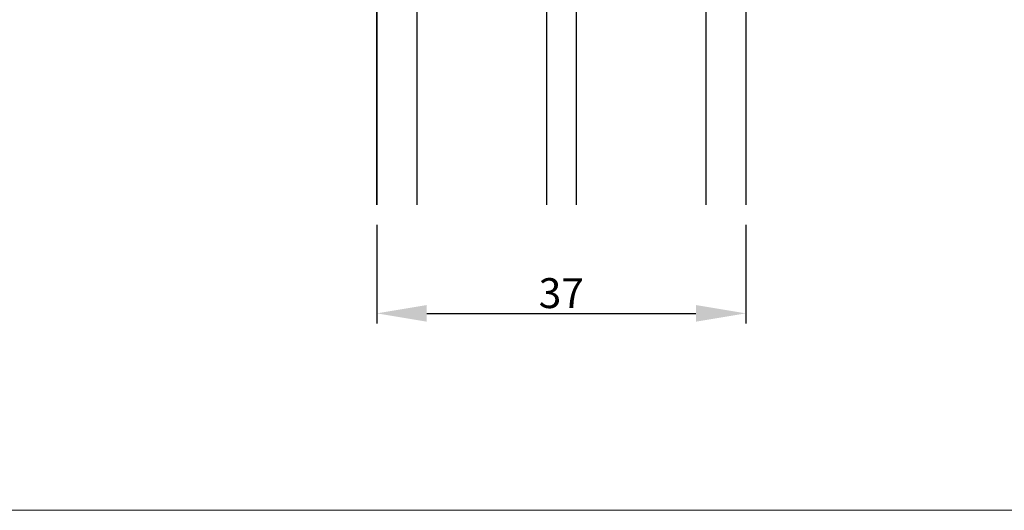
# Model space of a CAD drawing. Units: millimetres. Extents: x -53 to 1314, y -875 to -320.
# Drawn here: x 405 to 504, y -875 to -826 of the extents above; entities that cross this region are included whole.
import ezdxf

# ---------------------------------------------------------------- set-up
doc = ezdxf.new("R2010")
doc.units = ezdxf.units.MM
doc.layers.get('0').update_dxf_attribs({"lineweight": 0})
doc.layers.get('DEFPOINTS').update_dxf_attribs({"lineweight": 0})
for name, color, linetype, lineweight in [('02 MEASURES', 156, 'Continuous', 13), ('07 GLASS', 151, 'Continuous', 25), ('13 GASKET', 254, 'Continuous', 25), ('14 GASKET HATCH', 254, 'Continuous', 0), ('19 PV', 7, 'Continuous', 25)]:
    doc.layers.add(name, color=color, linetype=linetype, lineweight=lineweight)
doc.styles.add('M1x1', font='arial.ttf', dxfattribs={"height": 3})
doc.dimstyles.new('M1x1', dxfattribs={"dimscale": 0, "dimtxt": 3, "dimasz": 5, "dimexe": 1, "dimexo": 2, "dimgap": 0.5, "dimtad": 1, "dimdec": 0, "dimdsep": 46, "dimtxsty": 'M1x1', "dimcen": -1, "dimclrd": 256, "dimclre": 256, "dimclrt": 256, "dimazin": 2, "dimtfac": 1, "dimtdec": 0, "dimtmove": 0, "dimatfit": 3, "dimfxl": 1, "dimtolj": 1, "dimarcsym": 0})

# ---------------------------------------------------------------- blocks, each defined once
blk = doc.blocks.new('*D482')
at = {"lineweight": -2}
for p, q in [((440.8724898254117, -846.3320509950795), (440.8724898254117, -856.2291385603053)), ((477.8724898254117, -846.3320509950795), (477.8724898254117, -856.2291385603053)), ((445.8724898254117, -855.2291385603053), (472.8724898254117, -855.2291385603053))]:
    blk.add_line(p, q, dxfattribs=at)
for points in [[(445.8724898254117, -854.3958052269719), (445.8724898254117, -856.0624718936386), (440.8724898254117, -855.2291385603053)], [(472.8724898254117, -856.0624718936386), (472.8724898254117, -854.3958052269719), (477.8724898254117, -855.2291385603053)]]:
    blk.add_solid(points)
at = {"layer": 'DEFPOINTS', "color": 0}
for p in [(440.8724898254117, -844.3320509950795), (477.8724898254117, -844.3320509950795), (477.8724898254117, -855.2291385603053)]:
    blk.add_point(p, dxfattribs=at)
at = {"insert": (459.3724898254117, -853.1976385603052), "char_height": 3, "attachment_point": 5, "style": 'M1x1'}
blk.add_mtext('\\A1;37', dxfattribs=at)
blk = doc.blocks.new('aaa')
at = {"layer": '14 GASKET HATCH'}
h = blk.add_hatch(dxfattribs=at)
h.set_pattern_fill('DOTS', color=256, scale=0.3, angle=270, style=0)
h.set_pattern_definition([(270, (-1498.23391567883, 1817.76440805431), (0.47625, -0.2381250000000001), [0, -0.47625])])
h.paths.add_polyline_path([(260.9983915751744, 168.5069787635422), (260.9983915751744, 173.7969612198999), (247.9983915751744, 173.7969612198999), (247.9983915751729, 168.5069877974806, 0.9927398781967622), (248.3483996963452, 168.5044111480443, -0.7824915538237054), (249.4722687463927, 168.7766161829743, 0.7845985001157176), (250.4533915751745, 169.0169612198999), (250.4533915751754, 170.2469612199006, -0.4142135623728805), (251.1033915751752, 170.8969612199003), (257.8933915751739, 170.8969612199003, -0.4142135623733196), (258.5433915751727, 170.2469612199006), (258.5433915751744, 169.0169612199011, 0.7845985001084614), (259.5245144039567, 168.7766161829738, -0.7824896339467831), (260.6483834391828, 168.504413985201, 0.9927119005198215)])
h.paths.add_polyline_path([(276.9983915751745, 168.5069772966214), (276.9983915751744, 173.7969612198999), (263.9983915751744, 173.7969612198999), (263.9983915751731, 168.5069877879659, 0.9927374947144934), (264.3483997111661, 168.504413985201, -0.7824896339464351), (265.4722687463913, 168.7766161829745, 0.7845985001184698), (266.4533915751746, 169.0169612198986), (266.4533915751742, 170.2469612199006, -0.4142135623736812), (267.1033915751736, 170.8969612199003), (273.8933915751737, 170.8969612199003, -0.4142135623728111), (274.5433915751735, 170.2469612199006), (274.5433915751743, 169.0169612198999, 0.784598500114787), (275.5245144039566, 168.7766161829737, -0.7824915538912764), (276.6483834540054, 168.5044111479449, 0.9927100965781095)])
at = {"layer": '14 GASKET HATCH', "linetype": 'ByBlock'}
h = blk.add_hatch(dxfattribs=at)
h.set_pattern_fill('DOTS', color=256, scale=0.25, angle=360, style=0)
h.set_pattern_definition([(360, (-3076.492646159428, 375.4497064175396), (0.1984375000000001, 0.3968749999999999), [0, -0.396875])])
h.paths.add_polyline_path([(243.9983915751727, 162.296961219901), (243.9983915751727, 171.296961219901, 0.4142135623732202), (243.4983915751727, 171.796961219901), (240.9983915751727, 171.796961219901), (240.9983915751727, 161.8401003274428), (240.9983915751727, 161.796961219901), (243.4983915751727, 161.796961219901, 0.4142135623732202)])
at = {"layer": '19 PV'}
h = blk.add_hatch(color=256, dxfattribs=at)
edge = h.paths.add_edge_path()
edge.add_line((260.5483915751755, 163.8969612199003), (248.4483915751752, 163.8969612199003))
edge.add_arc((248.4483915751752, 164.096961219901), 0.2000000000000455, 180, 270, ccw=False)
edge.add_line((248.2483915751744, 164.096961219901), (248.2483915751744, 164.4248183213554))
edge.add_arc((248.4483915751752, 164.4248183213554), 0.1999999999998162, 120.00000000022621, 180, ccw=False)
edge.add_line((248.3483915751748, 164.5980234021122), (248.3483915751748, 168.5013007053481))
edge.add_arc((248.9440520897296, 168.5013007053462), 0.5956605145534933, 27.529289684657726, 179.999999999825, ccw=False)
edge.add_arc((249.9333915751757, 169.0169612198993), 0.5199999999998218, 207.5292896844184, 360)
edge.add_line((250.4533915751744, 169.0169612199011), (250.4533915751744, 170.2469612199006))
edge.add_arc((251.1033915751758, 170.2469612199006), 0.650000000000091, 90.00000000016041, 180, ccw=False)
edge.add_line((251.103391575174, 170.8969612199003), (257.8933915751767, 170.8969612199003))
edge.add_arc((257.893391575173, 170.2469612199006), 0.6499999999999773, 1.1368683772161603e-13, 89.9999999998397, ccw=False)
edge.add_line((258.5433915751745, 170.2469612199006), (258.5433915751745, 169.0169612199011))
edge.add_arc((259.0633915751749, 169.0169612199029), 0.5200000000000632, 180.0000000002004, 332.4707103151408)
edge.add_arc((260.0527310606211, 168.5013007053481), 0.5956605145532899, 0, 152.4707103155804, ccw=False)
edge.add_line((260.6483915751741, 168.5013007053499), (260.6483915751722, 164.5980234021122))
edge.add_arc((260.5483915751755, 164.4248183213535), 0.1999999999998192, -1.1368683772161603e-13, 60.00000000105439, ccw=False)
edge.add_line((260.7483915751744, 164.4248183213554), (260.7483915751744, 164.096961219901))
edge.add_arc((260.5483915751755, 164.096961219901), 0.2000000000000455, 269.9999999994789, 360, ccw=False)
edge = h.paths.add_edge_path()
edge.add_line((264.4483915751733, 163.8969612199003), (276.5483915751737, 163.8969612199003))
edge.add_arc((276.5483915751737, 164.096961219901), 0.2000000000000455, 270, 360)
edge.add_line((276.7483915751744, 164.096961219901), (276.7483915751744, 164.4248183213554))
edge.add_arc((276.5483915751737, 164.4248183213554), 0.1999999999998162, 0, 59.99999999981423)
edge.add_line((276.6483915751741, 164.5980234021122), (276.6483915751741, 168.5013007053481))
edge.add_arc((276.0527310606193, 168.5013007053462), 0.5956605145534933, 0, 152.4707103153411)
edge.add_arc((275.0633915751731, 169.0169612198993), 0.5199999999998218, 179.9999999997996, 332.47071031558005, ccw=False)
edge.add_line((274.5433915751745, 169.0169612199011), (274.5433915751745, 170.2469612199006))
edge.add_arc((273.893391575173, 170.2469612199006), 0.6499999999999774, 0, 89.99999999983966)
edge.add_line((273.8933915751749, 170.8969612199003), (267.1033915751722, 170.8969612199003))
edge.add_arc((267.103391575174, 170.2469612199006), 0.6500000000000288, 90, 180)
edge.add_line((266.4533915751762, 170.2469612199006), (266.4533915751762, 169.0169612199011))
edge.add_arc((265.9333915751739, 169.0169612199029), 0.5200000000000632, 207.5292896848592, 360, ccw=False)
edge.add_arc((264.9440520897277, 168.5013007053481), 0.5956605145532899, 27.52928968441963, 179.999999999825)
edge.add_line((264.3483915751748, 168.5013007053499), (264.3483915751766, 164.5980234021122))
edge.add_arc((264.4483915751733, 164.4248183213535), 0.1999999999998192, 119.9999999989456, 179.9999999994789)
edge.add_line((264.2483915751744, 164.4248183213554), (264.2483915751744, 164.096961219901))
edge.add_arc((264.4483915751733, 164.096961219901), 0.2000000000000455, 180, 270.0000000005211)
edge = h.paths.add_edge_path(flags=16)
edge.add_arc((251.7833915751743, 169.7752756254836), 0.5, 90, 180)
edge.add_line((251.2833915751743, 169.7752756254836), (251.2833915751743, 169.2252756254843))
edge.add_arc((249.9333915751757, 169.2252756254843), 1.349999999999795, 269.9999999999228, 360, ccw=False)
edge.add_line((249.9333915751739, 167.8752756254839), (249.8483915751748, 167.8752756254839))
edge.add_arc((249.8483915751748, 167.3752756254839), 0.5, 90, 180)
edge.add_line((249.3483915751748, 167.3752756254839), (249.3483915751748, 165.2752756254836))
edge.add_arc((249.8483915751748, 165.2752756254836), 0.5, 180, 270)
edge.add_line((249.8483915751748, 164.7752756254836), (259.1483915751741, 164.7752756254836))
edge.add_arc((259.1483915751741, 165.2752756254836), 0.5, 270, 360)
edge.add_line((259.6483915751741, 165.2752756254836), (259.6483915751741, 167.3752756254839))
edge.add_arc((259.1483915751741, 167.3752756254839), 0.5, 0, 90)
edge.add_line((259.1483915751741, 167.8752756254839), (259.0633915751731, 167.8752756254839))
edge.add_arc((259.0633915751749, 169.2252756254843), 1.350000000000023, 180, 269.9999999999228, ccw=False)
edge.add_line((257.7133915751746, 169.2252756254843), (257.7133915751746, 169.7752756254836))
edge.add_arc((257.2133915751746, 169.7752756254836), 0.5, 0, 90)
edge.add_line((257.2133915751746, 170.2752756254836), (251.7833915751743, 170.2752756254836))
edge = h.paths.add_edge_path(flags=16)
edge.add_arc((267.7833915751743, 169.7752756254836), 0.5, 90, 180)
edge.add_line((267.2833915751743, 169.7752756254836), (267.2833915751743, 169.2252756254843))
edge.add_arc((265.9333915751739, 169.2252756254843), 1.350000000000023, 270.0000000000772, 360, ccw=False)
edge.add_line((265.9333915751757, 167.8752756254839), (265.8483915751748, 167.8752756254839))
edge.add_arc((265.8483915751748, 167.3752756254839), 0.5, 90, 180)
edge.add_line((265.3483915751748, 167.3752756254839), (265.3483915751748, 165.2752756254836))
edge.add_arc((265.8483915751748, 165.2752756254836), 0.5, 180, 270)
edge.add_line((265.8483915751748, 164.7752756254836), (275.1483915751741, 164.7752756254836))
edge.add_arc((275.1483915751741, 165.2752756254836), 0.5, 270, 360)
edge.add_line((275.6483915751741, 165.2752756254836), (275.6483915751741, 167.3752756254839))
edge.add_arc((275.1483915751741, 167.3752756254839), 0.5, 0, 90)
edge.add_line((275.1483915751741, 167.8752756254839), (275.0633915751749, 167.8752756254839))
edge.add_arc((275.0633915751731, 169.2252756254843), 1.349999999999795, 180, 270.0000000000772, ccw=False)
edge.add_line((273.7133915751746, 169.2252756254843), (273.7133915751746, 169.7752756254836))
edge.add_arc((273.2133915751746, 169.7752756254836), 0.5, 0, 90)
edge.add_line((273.2133915751746, 170.2752756254836), (267.7833915751743, 170.2752756254836))
at = {"layer": '07 GLASS'}
for p, q in [((243.9983915751744, 173.7969612198999), (280.9983915751744, 173.7969612198999)), ((243.9983915751745, 173.7969612199006), (243.9983915751745, 141.7969612199006)), ((243.9983915751745, 141.7969612199006), (243.9983915751745, 173.7969612199006)), ((247.9983915751744, 173.7969612198999), (247.9983915751744, 141.7969612198999)), ((260.9983915751744, 173.7969612198999), (260.9983915751744, 141.7969612198999)), ((263.9983915751744, 173.7969612198999), (263.9983915751744, 141.7969612198999)), ((276.9983915751744, 173.7969612198999), (276.9983915751744, 141.7969612198999)), ((280.9983915751745, 173.7969612199006), (280.9983915751745, 141.7969612199006)), ((280.9983915751745, 173.7969612199006), (280.9983915751745, 141.7969612199006))]:
    blk.add_line(p, q, dxfattribs=at)
at = {"layer": '13 GASKET'}
for p, q in [((247.9983915751726, 168.5069878052477), (247.9983915751744, 173.7969612198999)), ((260.9983915751745, 173.7969612199006), (260.9983915751745, 168.5069878036277)), ((263.9983915751726, 168.5069878052477), (263.9983915751744, 173.7969612198999)), ((257.8933915751767, 170.8969612199003), (251.103391575174, 170.8969612199003)), ((267.1033915751722, 170.8969612199003), (273.8933915751749, 170.8969612199003)), ((250.4533915751744, 170.2469612199006), (250.4533915751744, 169.0169612199011)), ((258.5433915751727, 169.0169612199011), (258.5433915751727, 170.2469612199006)), ((266.4533915751762, 169.0169612199011), (266.4533915751762, 170.2469612199006)), ((274.5433915751745, 170.2469612199006), (274.5433915751745, 169.0169612199011))]:
    blk.add_line(p, q, dxfattribs=at)
at = {"layer": '13 GASKET', "linetype": 'ByBlock'}
for p, q in [((240.9983915751727, 171.7969612199006), (243.4983915751727, 171.7969612199006)), ((240.9983915751727, 161.7969612199006), (240.9983915751727, 171.7969612199006)), ((243.9983915751727, 171.2969612199006), (243.9983915751727, 162.8107525624212)), ((243.9983915751727, 162.8107525624212), (243.9983915751727, 162.2969612199006)), ((243.4983915751727, 161.7969612199006), (240.9983915751727, 161.7969612199006))]:
    blk.add_line(p, q, dxfattribs=at)
for centre, start, end in [((243.4983915751727, 171.2969612199006), 0, 90), ((243.4983915751727, 171.2969612199006), 0, 90), ((243.4983915751727, 162.2969612199006), 270, 0), ((243.4983915751727, 162.2969612199006), 270, 0)]:
    blk.add_arc(centre, 0.5, start, end, dxfattribs=at)
at = {"layer": '13 GASKET'}
for centre, radius, start, end in [((251.1033915751758, 170.2469612199006), 0.650000000000091, 90.00000000016033, 180), ((257.893391575173, 170.2469612199006), 0.6499999999999773, 0, 89.99999999983966), ((267.1033915751758, 170.2469612199006), 0.6499999999999773, 90.00000000016033, 180), ((273.893391575173, 170.2469612199006), 0.650000000000091, 0, 89.99999999983966), ((248.9440520897277, 168.5013007053462), 0.5956605145533896, 27.52928968461386, 179.7008093658887), ((249.9333915751757, 169.0169612198993), 0.5199999999998218, 207.5292896844185, 2.004238765427583e-10), ((259.0633915751731, 169.0169612198974), 0.5200000000001503, 179.9999999995991, 332.4707103159393), ((260.0527310606211, 168.5013007053481), 0.5956605145531236, 0.2994635444083609, 152.4707103155215), ((264.9440520897277, 168.5013007053481), 0.5956605145531236, 27.52928968447853, 179.7005364555916), ((265.9333915751757, 169.0169612198974), 0.5200000000001503, 207.5292896840607, 4.008477530852538e-10), ((275.0633915751731, 169.0169612198993), 0.5199999999998218, 179.9999999997996, 332.4707103155801), ((276.0527310606211, 168.5013007053462), 0.5956605145533896, 0.2991906341113251, 152.4707103153849), ((248.1734050233553, 168.5069746694649), 0.1750134486744585, 179.995699616657, 359.1607261398203), ((260.8233781268644, 168.5069765035209), 0.1750134486745377, 180.8389454153369, 0.003699420760066031), ((264.1734050234844, 168.5069765035209), 0.1750134486745377, 179.9963005792399, 359.1610545846631), ((276.8233781269936, 168.5069746694649), 0.1750134486744585, 180.8392738601797, 0.004300383342944424)]:
    blk.add_arc(centre, radius, start, end, dxfattribs=at)
at = {"layer": '19 PV'}
for p, q in [((251.103391575174, 170.8969612199003), (257.8933915751767, 170.8969612199003)), ((273.8933915751749, 170.8969612199003), (267.1033915751722, 170.8969612199003)), ((250.4533915751744, 169.0169612199011), (250.4533915751744, 170.2469612199006)), ((257.2133915751746, 170.2752756254836), (251.7833915751743, 170.2752756254836)), ((258.5433915751745, 170.2469612199006), (258.5433915751745, 169.0169612199011)), ((266.4533915751744, 170.2469612199006), (266.4533915751744, 169.0169612199011)), ((267.7833915751743, 170.2752756254836), (273.2133915751746, 170.2752756254836)), ((274.5433915751745, 169.0169612199011), (274.5433915751745, 170.2469612199006)), ((251.2833915751743, 169.7752756254836), (251.2833915751743, 169.2252756254843)), ((257.7133915751746, 169.2252756254843), (257.7133915751746, 169.7752756254836)), ((267.2833915751743, 169.2252756254843), (267.2833915751743, 169.7752756254836)), ((273.7133915751746, 169.7752756254836), (273.7133915751746, 169.2252756254843)), ((248.3483915751748, 164.5980234021122), (248.3483915751748, 168.5013007053481)), ((249.9333915751739, 167.8752756254839), (249.8483915751748, 167.8752756254839)), ((259.1483915751741, 167.8752756254839), (259.0633915751731, 167.8752756254839)), ((260.6483915751741, 168.5013007053499), (260.6483915751722, 164.5980234021122)), ((264.3483915751748, 168.5013007053499), (264.3483915751766, 164.5980234021122)), ((265.8483915751748, 167.8752756254839), (265.9333915751757, 167.8752756254839)), ((275.0633915751749, 167.8752756254839), (275.1483915751741, 167.8752756254839)), ((276.6483915751741, 164.5980234021122), (276.6483915751741, 168.5013007053481)), ((249.3483915751748, 167.3752756254839), (249.3483915751748, 165.2752756254836)), ((259.6483915751741, 165.2752756254836), (259.6483915751741, 167.3752756254839)), ((265.3483915751748, 165.2752756254836), (265.3483915751748, 167.3752756254839)), ((275.6483915751741, 167.3752756254839), (275.6483915751741, 165.2752756254836)), ((248.2483915751744, 164.096961219901), (248.2483915751744, 164.4248183213554)), ((249.8483915751748, 164.7752756254836), (259.1483915751741, 164.7752756254836)), ((260.7483915751744, 164.4248183213554), (260.7483915751744, 164.096961219901)), ((264.2483915751744, 164.4248183213554), (264.2483915751744, 164.096961219901)), ((275.1483915751741, 164.7752756254836), (265.8483915751748, 164.7752756254836)), ((276.7483915751744, 164.096961219901), (276.7483915751744, 164.4248183213554)), ((260.5483915751755, 163.8969612199003), (248.4483915751752, 163.8969612199003)), ((264.4483915751733, 163.8969612199003), (276.5483915751737, 163.8969612199003))]:
    blk.add_line(p, q, dxfattribs=at)
for centre, radius, start, end in [((251.1033915751758, 170.2469612199006), 0.6499999999999774, 90.00000000016033, 180), ((257.8933915751749, 170.2469612199006), 0.6500000000000288, 0, 90), ((267.103391575174, 170.2469612199006), 0.6500000000000288, 90, 180), ((273.893391575173, 170.2469612199006), 0.6499999999999774, 0, 89.99999999983966), ((251.7833915751743, 169.7752756254836), 0.5, 90, 180), ((257.2133915751746, 169.7752756254836), 0.5, 0, 90), ((267.7833915751743, 169.7752756254836), 0.5, 90, 180), ((273.2133915751746, 169.7752756254836), 0.5, 0, 90), ((248.9440520897296, 168.5013007053462), 0.5956605145534933, 27.5292896846577, 179.999999999825), ((249.9333915751757, 169.0169612198993), 0.5199999999998002, 207.5292896844199, 2.004238765427583e-10), ((249.9333915751757, 169.2252756254843), 1.349999999999795, 269.9999999999228, 0), ((259.0633915751749, 169.2252756254843), 1.350000000000023, 180, 269.9999999999228), ((259.0633915751749, 169.0169612199029), 0.5200000000000632, 180.0000000002004, 332.4707103151408), ((260.0527310606211, 168.5013007053481), 0.5956605145532899, 1.749661313044328e-10, 152.4707103155804), ((264.9440520897277, 168.5013007053481), 0.5956605145532899, 27.52928968441963, 179.999999999825), ((265.9333915751739, 169.0169612199029), 0.5200000000000632, 207.5292896848592, 359.9999999997996), ((265.9333915751739, 169.2252756254843), 1.350000000000023, 270.0000000000772, 0), ((275.0633915751731, 169.2252756254843), 1.349999999999795, 180, 270.0000000000772), ((275.0633915751731, 169.0169612198993), 0.5199999999998002, 179.9999999997996, 332.4707103155801), ((276.0527310606193, 168.5013007053462), 0.5956605145534933, 1.74966131304366e-10, 152.4707103153411), ((249.8483915751748, 167.3752756254839), 0.5, 90, 180), ((259.1483915751741, 167.3752756254839), 0.5, 0, 90), ((265.8483915751748, 167.3752756254839), 0.5, 90, 180), ((275.1483915751741, 167.3752756254839), 0.5, 0, 90), ((249.8483915751748, 165.2752756254836), 0.5, 180, 270), ((259.1483915751741, 165.2752756254836), 0.5, 270, 0), ((265.8483915751748, 165.2752756254836), 0.5, 180, 270), ((275.1483915751741, 165.2752756254836), 0.5, 270, 0), ((248.4483915751752, 164.4248183213554), 0.1999999999998162, 120.0000000002262, 180), ((248.4483915751752, 164.096961219901), 0.2000000000000455, 180, 270), ((260.5483915751755, 164.096961219901), 0.2000000000000455, 269.9999999994789, 0), ((260.5483915751755, 164.4248183213535), 0.1999999999998192, 5.211020790114566e-10, 60.00000000105441), ((264.4483915751733, 164.4248183213535), 0.1999999999998192, 119.9999999989456, 179.9999999994789), ((264.4483915751733, 164.096961219901), 0.2000000000000455, 180, 270.0000000005211), ((276.5483915751737, 164.096961219901), 0.2000000000000455, 270, 0), ((276.5483915751737, 164.4248183213554), 0.1999999999998162, 0, 59.99999999981423)]:
    blk.add_arc(centre, radius, start, end, dxfattribs=at)

msp = doc.modelspace()

# ---------------------------------------------------------------- linework, layer by layer
at = {"layer": '02 MEASURES'}
msp.add_lwpolyline([(373.1289558154535, -319.6419295581609), (1291.012690478159, -319.6419295581609), (1291.012690478159, -874.9828437618908), (373.1289558154535, -874.9828437618908)], close=True, dxfattribs=at)

# ---------------------------------------------------------------- block references
msp.add_blockref('aaa', (196.8740982502449, -986.1290122149819))

# ---------------------------------------------------------------- dimensions: what is measured, and where the dimension line sits
dim = msp.add_linear_dim(base=(477.8724898254117, -855.2291385603053), p1=(440.8724898254117, -844.3320509950795), p2=(477.8724898254117, -844.3320509950795), dimstyle='M1x1', override={"dimscale": 1})
dim.commit()
dim.dimension.update_dxf_attribs({"geometry": '*D482', "text_midpoint": (459.3724898254117, -853.1976385603052)})

doc.saveas('drawing.dxf')
